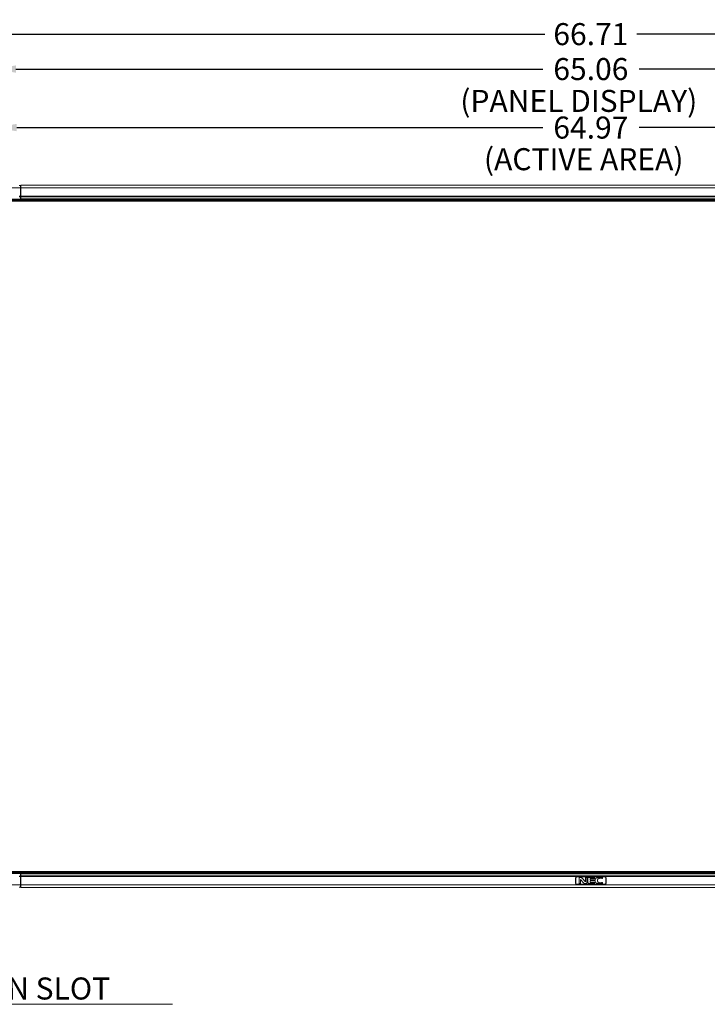
# Model space of a CAD drawing. Extents: x 2 to 219, y -3 to 160.
# Drawn here: x 39 to 76, y 55 to 109 of the extents above; entities that cross this region are included whole.
import ezdxf

# ---------------------------------------------------------------- set-up
doc = ezdxf.new("R2010")
doc.units = 0
doc.header["$MEASUREMENT"] = 0
doc.linetypes.add('$DDT_AUDIT_GENERATED_(58D)', pattern=[0])
for name, color, linetype, lineweight in [('141212_LTI750HF01_V_3D_MOD_BL4', 7, 'Continuous', 0), ('CHASSIS_TOP_LJ64_04264A_1_1_BL', 7, 'Continuous', 0), ('Layer 1333', 7, 'Continuous', 0), ('V801_LOGO_PLATE_BL8', 7, 'Continuous', 0), ('X754HB_BEZEL_B_BL5', 7, 'Continuous', 0), ('X754HB_BEZEL_CORNER_BL0', 7, 'Continuous', 0), ('X754HB_BEZEL_CORNER_BL2', 7, 'Continuous', 0), ('X754HB_BEZEL_T_BL6', 7, 'Continuous', 0)]:
    doc.layers.add(name, color=color, linetype=linetype, lineweight=lineweight)
doc.styles.add('DC_TEXTSTYLE4', font='arial_0.ttf', dxfattribs={"height": 0.2})
doc.styles.add('DC_TEXTSTYLE5', font='arial_0.ttf', dxfattribs={"height": 1.2})
doc.dimstyles.get("Standard").update_dxf_attribs({"dimtxt": 0.18, "dimasz": 0.18, "dimexe": 0.18, "dimexo": 0.0625, "dimgap": 0.09, "dimtad": 0, "dimtih": 1, "dimtoh": 1, "dimdec": 4, "dimzin": 0, "dimdsep": 46, "dimtxsty": 'Standard', "dimcen": 0.09, "dimadec": 0, "dimazin": 0, "dimtfac": 1, "dimtdec": 4, "dimtofl": 0, "dimtmove": 0, "dimatfit": 3, "dimfxl": 1, "dimtolj": 1, "dimtzin": 0, "dimarcsym": 0})

# ---------------------------------------------------------------- blocks, each defined once
blk = doc.blocks.new('*D435')
at = {"layer": 'Defpoints', "color": 0}
for p in [(102.414, 102.804), (37.444, 98.532), (102.414, 98.172)]:
    blk.add_point(p, dxfattribs=at)
at = {"layer": 'Layer 1333', "color": 0, "lineweight": -2, "ltscale": 0.07874}
for p, q in [((37.444, 98.595), (37.444, 102.814)), ((38.644, 102.804), (67.303, 102.804)), ((101.214, 102.804), (72.554, 102.804)), ((102.414, 98.234), (102.414, 102.814))]:
    blk.add_line(p, q, dxfattribs=at)
at = {"layer": 'Layer 1333', "color": 0}
for points in [[(38.644, 103.004), (38.644, 102.604), (37.444, 102.804)], [(101.214, 102.604), (101.214, 103.004), (102.414, 102.804)]]:
    blk.add_solid(points, dxfattribs=at)
at = {"layer": 'Layer 1333', "color": 0, "lineweight": 0, "insert": (69.929, 102.804), "char_height": 1.2, "attachment_point": 5, "style": 'DC_TEXTSTYLE5'}
blk.add_mtext('\\A1;64.97', dxfattribs=at)
blk = doc.blocks.new('*D436')
at = {"layer": 'Defpoints', "color": 0}
for p in [(102.457, 105.993), (37.401, 99.401), (102.457, 99.099)]:
    blk.add_point(p, dxfattribs=at)
at = {"layer": 'Layer 1333', "color": 0, "lineweight": -2, "ltscale": 0.07874}
for p, q in [((37.401, 99.463), (37.401, 106.003)), ((38.601, 105.993), (67.303, 105.993)), ((101.257, 105.993), (72.555, 105.993)), ((102.457, 99.162), (102.457, 106.003))]:
    blk.add_line(p, q, dxfattribs=at)
at = {"layer": 'Layer 1333', "color": 0}
for points in [[(38.601, 106.193), (38.601, 105.793), (37.401, 105.993)], [(101.257, 105.793), (101.257, 106.193), (102.457, 105.993)]]:
    blk.add_solid(points, dxfattribs=at)
at = {"layer": 'Layer 1333', "color": 0, "lineweight": 0, "insert": (69.929, 105.993), "char_height": 1.2, "attachment_point": 5, "style": 'DC_TEXTSTYLE5'}
blk.add_mtext('\\A1;65.06', dxfattribs=at)
blk = doc.blocks.new('*D437')
at = {"layer": 'Defpoints', "color": 0}
for p in [(103.283, 107.896), (36.574, 98.646), (103.283, 98.545)]:
    blk.add_point(p, dxfattribs=at)
at = {"layer": 'Layer 1333', "color": 0, "lineweight": -2, "ltscale": 0.07874}
for p, q in [((36.574, 98.709), (36.574, 107.906)), ((37.774, 107.896), (67.418, 107.896)), ((102.083, 107.896), (72.439, 107.896)), ((103.283, 98.607), (103.283, 107.906))]:
    blk.add_line(p, q, dxfattribs=at)
at = {"layer": 'Layer 1333', "color": 0}
for points in [[(37.774, 108.096), (37.774, 107.696), (36.574, 107.896)], [(102.083, 107.696), (102.083, 108.096), (103.283, 107.896)]]:
    blk.add_solid(points, dxfattribs=at)
at = {"layer": 'Layer 1333', "color": 0, "lineweight": 0, "insert": (69.929, 107.896), "char_height": 1.2, "attachment_point": 5, "style": 'DC_TEXTSTYLE5'}
blk.add_mtext('\\A1;66.71', dxfattribs=at)

msp = doc.modelspace()

# ---------------------------------------------------------------- linework, layer by layer
at = {"layer": '141212_LTI750HF01_V_3D_MOD_BL4', "linetype": '$DDT_AUDIT_GENERATED_(58D)', "lineweight": 0, "ltscale": 0.004921}
for p, q in [((37.444, 98.8), (102.414, 98.8)), ((102.414, 62.255), (37.444, 62.255))]:
    msp.add_line(p, q, dxfattribs=at)
at = {"layer": 'CHASSIS_TOP_LJ64_04264A_1_1_BL', "linetype": '$DDT_AUDIT_GENERATED_(58D)', "lineweight": 0, "ltscale": 0.004921}
for p, q in [((37.441, 98.854), (102.417, 98.854)), ((37.441, 98.843), (102.417, 98.843)), ((102.417, 62.213), (37.441, 62.213)), ((102.417, 62.201), (37.441, 62.201))]:
    msp.add_line(p, q, dxfattribs=at)
at = {"layer": 'Layer 1333', "lineweight": 0, "ltscale": 0.07874, "flags": 128}
msp.add_lwpolyline([(47.135, 55.025), (21.317, 55.025), (19.095, 75.953)], dxfattribs=at)
at = {"layer": 'V801_LOGO_PLATE_BL8', "linetype": '$DDT_AUDIT_GENERATED_(58D)', "lineweight": 0, "ltscale": 0.004921}
for p, q in [((69.114, 61.921), (69.102, 61.921)), ((69.102, 61.921), (69.102, 61.618)), ((69.114, 61.921), (69.114, 61.618)), ((70.702, 61.974), (69.155, 61.974)), ((69.155, 61.963), (69.155, 61.974)), ((70.702, 61.963), (69.155, 61.963)), ((69.299, 61.927), (69.4, 61.927)), ((69.299, 61.612), (69.299, 61.927)), ((69.536, 61.638), (69.359, 61.835)), ((69.359, 61.835), (69.359, 61.612)), ((69.463, 61.894), (69.641, 61.696)), ((69.641, 61.927), (69.701, 61.927)), ((69.641, 61.696), (69.641, 61.927)), ((69.701, 61.927), (69.701, 61.612)), ((69.755, 61.927), (70.126, 61.927)), ((69.755, 61.694), (69.755, 61.927)), ((70.126, 61.882), (69.886, 61.882)), ((69.886, 61.882), (69.886, 61.802)), ((69.886, 61.802), (70.105, 61.802)), ((70.105, 61.758), (69.886, 61.758)), ((69.886, 61.735), (69.886, 61.724)), ((69.886, 61.724), (69.887, 61.714)), ((70.105, 61.802), (70.105, 61.758)), ((70.126, 61.927), (70.126, 61.882)), ((70.291, 61.926), (70.299, 61.927)), ((70.554, 61.93), (70.554, 61.885)), ((70.702, 61.963), (70.702, 61.974)), ((70.744, 61.921), (70.756, 61.921)), ((70.744, 61.618), (70.744, 61.921)), ((70.756, 61.618), (70.756, 61.921)), ((69.114, 61.618), (69.102, 61.618)), ((69.155, 61.577), (70.702, 61.577)), ((69.155, 61.577), (69.155, 61.565)), ((69.155, 61.565), (70.702, 61.565)), ((69.359, 61.612), (69.299, 61.612)), ((69.701, 61.612), (69.595, 61.612)), ((70.131, 61.659), (70.131, 61.612)), ((70.559, 61.661), (70.559, 61.61)), ((70.702, 61.577), (70.702, 61.565)), ((70.744, 61.618), (70.756, 61.618))]:
    msp.add_line(p, q, dxfattribs=at)
at = {"layer": 'V801_LOGO_PLATE_BL8', "linetype": '$DDT_AUDIT_GENERATED_(58D)', "lineweight": 0, "ltscale": 0.004921, "flags": 128}
for points in [[(69.4, 61.927), (69.402, 61.927), (69.403, 61.927), (69.405, 61.927), (69.406, 61.927), (69.408, 61.926), (69.409, 61.926), (69.411, 61.926), (69.412, 61.926), (69.414, 61.925), (69.415, 61.925), (69.416, 61.924), (69.418, 61.924), (69.419, 61.923), (69.421, 61.923), (69.422, 61.922), (69.423, 61.921), (69.425, 61.921), (69.426, 61.92), (69.428, 61.919), (69.429, 61.919), (69.43, 61.918), (69.432, 61.917), (69.433, 61.916), (69.434, 61.916), (69.436, 61.915), (69.438, 61.913), (69.44, 61.912), (69.442, 61.91), (69.445, 61.909), (69.447, 61.907), (69.449, 61.906), (69.451, 61.904), (69.453, 61.902), (69.455, 61.901), (69.457, 61.899), (69.459, 61.897), (69.461, 61.895), (69.463, 61.894)], [(69.886, 61.758), (69.886, 61.752), (69.886, 61.746), (69.886, 61.735)], [(69.887, 61.714), (69.887, 61.708), (69.887, 61.703)], [(70.153, 61.771), (70.153, 61.775), (70.153, 61.779), (70.153, 61.783), (70.153, 61.787), (70.154, 61.791), (70.154, 61.795), (70.155, 61.799), (70.155, 61.803), (70.156, 61.807), (70.157, 61.811), (70.157, 61.815), (70.158, 61.819), (70.159, 61.823), (70.16, 61.827), (70.161, 61.83), (70.163, 61.834), (70.164, 61.838), (70.165, 61.842), (70.167, 61.845), (70.168, 61.848), (70.169, 61.851), (70.171, 61.853), (70.172, 61.856), (70.174, 61.859), (70.176, 61.862), (70.177, 61.865), (70.179, 61.867), (70.181, 61.87), (70.183, 61.872), (70.185, 61.875), (70.187, 61.878), (70.189, 61.88), (70.192, 61.882), (70.194, 61.885), (70.196, 61.887), (70.199, 61.889), (70.202, 61.891), (70.204, 61.893), (70.207, 61.895), (70.21, 61.897)], [(70.216, 61.638), (70.213, 61.64), (70.21, 61.641), (70.208, 61.643), (70.205, 61.645), (70.202, 61.647), (70.2, 61.649), (70.197, 61.651), (70.195, 61.653), (70.192, 61.655), (70.19, 61.657), (70.188, 61.66), (70.186, 61.662), (70.183, 61.665), (70.181, 61.668), (70.179, 61.67), (70.177, 61.673), (70.175, 61.676), (70.174, 61.679), (70.172, 61.682), (70.17, 61.685), (70.169, 61.689), (70.167, 61.692), (70.166, 61.695), (70.164, 61.698), (70.163, 61.702), (70.162, 61.706), (70.161, 61.71), (70.16, 61.713), (70.159, 61.717), (70.158, 61.721), (70.157, 61.725), (70.156, 61.729), (70.155, 61.732), (70.155, 61.737), (70.154, 61.741), (70.154, 61.745), (70.153, 61.75), (70.153, 61.754), (70.153, 61.758), (70.153, 61.763), (70.153, 61.767), (70.153, 61.771)], [(70.21, 61.897), (70.212, 61.899), (70.215, 61.9), (70.218, 61.902), (70.22, 61.903), (70.223, 61.905), (70.226, 61.906), (70.229, 61.908), (70.232, 61.909), (70.235, 61.91), (70.238, 61.911), (70.241, 61.913), (70.244, 61.914), (70.247, 61.915), (70.25, 61.916), (70.253, 61.917), (70.256, 61.918), (70.26, 61.919), (70.264, 61.92), (70.268, 61.921), (70.272, 61.922), (70.275, 61.923), (70.279, 61.923), (70.283, 61.924), (70.287, 61.925), (70.291, 61.926)], [(70.315, 61.854), (70.314, 61.852), (70.312, 61.849), (70.311, 61.847), (70.309, 61.845), (70.308, 61.843), (70.307, 61.841), (70.305, 61.838), (70.304, 61.836), (70.303, 61.834), (70.302, 61.831), (70.301, 61.829), (70.3, 61.827), (70.299, 61.824), (70.298, 61.822), (70.297, 61.819), (70.296, 61.817), (70.295, 61.814), (70.295, 61.812), (70.294, 61.809), (70.293, 61.807), (70.293, 61.804), (70.292, 61.802), (70.292, 61.799), (70.292, 61.797), (70.291, 61.794), (70.291, 61.792), (70.291, 61.789), (70.291, 61.786), (70.291, 61.784), (70.29, 61.781), (70.29, 61.779), (70.29, 61.776), (70.29, 61.774)], [(70.29, 61.774), (70.29, 61.77), (70.29, 61.767), (70.291, 61.763), (70.291, 61.76), (70.291, 61.757), (70.292, 61.753), (70.292, 61.75), (70.292, 61.747), (70.293, 61.743), (70.294, 61.74), (70.294, 61.737), (70.295, 61.733), (70.296, 61.73), (70.297, 61.727), (70.298, 61.723), (70.299, 61.72), (70.301, 61.717), (70.302, 61.714), (70.303, 61.711), (70.305, 61.708), (70.307, 61.705), (70.308, 61.702), (70.31, 61.699), (70.312, 61.697), (70.314, 61.694), (70.316, 61.691), (70.319, 61.689), (70.321, 61.686), (70.323, 61.684), (70.326, 61.682), (70.328, 61.68), (70.331, 61.677), (70.334, 61.675), (70.336, 61.673), (70.339, 61.672), (70.342, 61.67), (70.345, 61.668), (70.348, 61.666), (70.351, 61.665), (70.355, 61.664), (70.358, 61.662), (70.361, 61.661), (70.364, 61.66), (70.368, 61.659), (70.371, 61.658), (70.374, 61.657), (70.378, 61.656), (70.381, 61.655), (70.385, 61.655), (70.388, 61.654), (70.391, 61.653)], [(70.299, 61.927), (70.309, 61.929), (70.32, 61.93), (70.331, 61.932), (70.341, 61.933), (70.352, 61.934), (70.363, 61.935), (70.375, 61.936), (70.387, 61.936), (70.399, 61.937), (70.411, 61.937), (70.423, 61.937), (70.435, 61.937), (70.447, 61.937), (70.459, 61.937), (70.471, 61.936), (70.483, 61.936), (70.495, 61.935), (70.507, 61.934), (70.519, 61.933), (70.531, 61.932), (70.543, 61.931), (70.554, 61.93)], [(70.554, 61.885), (70.545, 61.886), (70.536, 61.888), (70.527, 61.889), (70.518, 61.891), (70.508, 61.892), (70.499, 61.893), (70.49, 61.894), (70.48, 61.894), (70.473, 61.895), (70.465, 61.895), (70.457, 61.895), (70.45, 61.895), (70.442, 61.895), (70.434, 61.895), (70.427, 61.895), (70.419, 61.894), (70.411, 61.893), (70.406, 61.893), (70.401, 61.892), (70.397, 61.892), (70.392, 61.891), (70.387, 61.89), (70.382, 61.889), (70.377, 61.888), (70.373, 61.887), (70.368, 61.885), (70.363, 61.884), (70.359, 61.882), (70.354, 61.88), (70.351, 61.879), (70.348, 61.878), (70.345, 61.876), (70.342, 61.875), (70.339, 61.873), (70.336, 61.871), (70.333, 61.869), (70.33, 61.867), (70.327, 61.865), (70.325, 61.863), (70.322, 61.861), (70.32, 61.859), (70.318, 61.856), (70.315, 61.854)], [(69.595, 61.612), (69.594, 61.612), (69.592, 61.612), (69.59, 61.612), (69.588, 61.613), (69.586, 61.613), (69.585, 61.613), (69.583, 61.613), (69.581, 61.614), (69.579, 61.614), (69.577, 61.614), (69.576, 61.615), (69.574, 61.615), (69.572, 61.616), (69.57, 61.616), (69.569, 61.617), (69.567, 61.617), (69.565, 61.618), (69.564, 61.619), (69.562, 61.619), (69.561, 61.62), (69.559, 61.621), (69.557, 61.622), (69.556, 61.623), (69.554, 61.624), (69.553, 61.624), (69.551, 61.625), (69.55, 61.626), (69.549, 61.628), (69.547, 61.629), (69.546, 61.63), (69.544, 61.631), (69.543, 61.632), (69.542, 61.633), (69.54, 61.634), (69.539, 61.635), (69.538, 61.637), (69.536, 61.638)], [(69.851, 61.611), (69.849, 61.611), (69.846, 61.611), (69.844, 61.611), (69.841, 61.611), (69.839, 61.612), (69.836, 61.612), (69.834, 61.612), (69.832, 61.612), (69.829, 61.613), (69.827, 61.613), (69.824, 61.614), (69.822, 61.614), (69.819, 61.615), (69.817, 61.615), (69.814, 61.616), (69.812, 61.616), (69.81, 61.617), (69.807, 61.618), (69.805, 61.619), (69.803, 61.619), (69.8, 61.62), (69.798, 61.621), (69.796, 61.622), (69.794, 61.623), (69.792, 61.624), (69.79, 61.626), (69.788, 61.627), (69.786, 61.628), (69.784, 61.629), (69.782, 61.631), (69.78, 61.632), (69.778, 61.634), (69.776, 61.635), (69.775, 61.637), (69.773, 61.639), (69.772, 61.641), (69.77, 61.642), (69.769, 61.644), (69.768, 61.646), (69.766, 61.648), (69.765, 61.65), (69.764, 61.652), (69.763, 61.654), (69.762, 61.656), (69.761, 61.658), (69.76, 61.66), (69.76, 61.663), (69.759, 61.665), (69.758, 61.667), (69.758, 61.67), (69.757, 61.672), (69.757, 61.675), (69.756, 61.678), (69.756, 61.68), (69.755, 61.683), (69.755, 61.686), (69.755, 61.688), (69.755, 61.691), (69.755, 61.694)], [(70.131, 61.612), (70.108, 61.611), (70.084, 61.61), (70.061, 61.61), (70.038, 61.609), (70.014, 61.609), (69.991, 61.608), (69.968, 61.608), (69.944, 61.608), (69.921, 61.609), (69.898, 61.609), (69.874, 61.61), (69.851, 61.611)], [(69.887, 61.703), (69.887, 61.702), (69.887, 61.7), (69.887, 61.699), (69.887, 61.698), (69.887, 61.696), (69.888, 61.695), (69.888, 61.694), (69.888, 61.692), (69.888, 61.691), (69.888, 61.69), (69.889, 61.689), (69.889, 61.687), (69.89, 61.686), (69.89, 61.685), (69.89, 61.684), (69.891, 61.682), (69.891, 61.681), (69.892, 61.68), (69.893, 61.679), (69.893, 61.678), (69.894, 61.677), (69.895, 61.676), (69.895, 61.675), (69.896, 61.674), (69.897, 61.673), (69.898, 61.672), (69.899, 61.671), (69.9, 61.67), (69.901, 61.67), (69.902, 61.669), (69.903, 61.668), (69.904, 61.668), (69.905, 61.667), (69.906, 61.666), (69.907, 61.666), (69.908, 61.665), (69.909, 61.665), (69.91, 61.664), (69.911, 61.664), (69.912, 61.664), (69.913, 61.663), (69.915, 61.663), (69.916, 61.662), (69.917, 61.662), (69.919, 61.662), (69.921, 61.661), (69.923, 61.661), (69.925, 61.661), (69.926, 61.66), (69.928, 61.66), (69.93, 61.66), (69.932, 61.66), (69.934, 61.659), (69.936, 61.659), (69.937, 61.659), (69.939, 61.659)], [(69.939, 61.659), (69.945, 61.659), (69.95, 61.659), (69.955, 61.659), (69.966, 61.659)], [(69.966, 61.659), (69.98, 61.659), (69.994, 61.659)], [(69.994, 61.659), (70.021, 61.659), (70.039, 61.659), (70.058, 61.659), (70.076, 61.659), (70.094, 61.659), (70.113, 61.659), (70.131, 61.659)], [(70.34, 61.605), (70.335, 61.606), (70.33, 61.606), (70.325, 61.607), (70.32, 61.607), (70.314, 61.608), (70.309, 61.609), (70.304, 61.61), (70.299, 61.611), (70.294, 61.611), (70.289, 61.612), (70.284, 61.614), (70.28, 61.615), (70.275, 61.616), (70.27, 61.617), (70.265, 61.619), (70.26, 61.62), (70.255, 61.622), (70.25, 61.623), (70.246, 61.625), (70.241, 61.627), (70.237, 61.628), (70.233, 61.63), (70.228, 61.632), (70.224, 61.634), (70.22, 61.636), (70.216, 61.638)], [(70.559, 61.61), (70.547, 61.609), (70.535, 61.607), (70.524, 61.606), (70.512, 61.605), (70.5, 61.604), (70.489, 61.603), (70.477, 61.603), (70.465, 61.602), (70.453, 61.602), (70.442, 61.602), (70.43, 61.601), (70.418, 61.602), (70.406, 61.602), (70.395, 61.602), (70.384, 61.602), (70.373, 61.603), (70.362, 61.604), (70.351, 61.604), (70.34, 61.605)], [(70.391, 61.653), (70.398, 61.653), (70.404, 61.652), (70.41, 61.651), (70.416, 61.651), (70.422, 61.65), (70.428, 61.65), (70.434, 61.65), (70.441, 61.65), (70.448, 61.65), (70.455, 61.65), (70.462, 61.65), (70.469, 61.65), (70.476, 61.651), (70.483, 61.651), (70.49, 61.652), (70.497, 61.652), (70.503, 61.653), (70.51, 61.654), (70.517, 61.655), (70.524, 61.656), (70.531, 61.657), (70.538, 61.658), (70.545, 61.659), (70.552, 61.66), (70.559, 61.661)]]:
    msp.add_lwpolyline(points, dxfattribs=at)
at = {"layer": 'V801_LOGO_PLATE_BL8', "linetype": '$DDT_AUDIT_GENERATED_(58D)', "lineweight": 0, "ltscale": 0.004921}
for centre, radius, start, end in [((69.155, 61.921), 0.0531, 90, 180), ((69.155, 61.921), 0.0413, 90, 180), ((70.702, 61.921), 0.0531, 360, 90), ((70.702, 61.921), 0.0413, 0, 90), ((69.155, 61.618), 0.0531, 180, 270), ((69.155, 61.618), 0.0413, 180, 270), ((70.702, 61.618), 0.0531, 270, 0), ((70.702, 61.618), 0.0413, 270, 0)]:
    msp.add_arc(centre, radius, start, end, dxfattribs=at)
at = {"layer": 'X754HB_BEZEL_B_BL5', "linetype": '$DDT_AUDIT_GENERATED_(58D)', "lineweight": 0, "ltscale": 0.004921}
for p, q in [((38.872, 61.386), (38.872, 62.154)), ((38.872, 62.154), (100.986, 62.154)), ((38.872, 62.152), (100.986, 62.152)), ((38.872, 62.143), (100.986, 62.143)), ((100.986, 62.028), (38.872, 62.028)), ((100.986, 61.997), (38.872, 61.997)), ((69.096, 61.921), (69.096, 61.618)), ((70.702, 61.98), (69.155, 61.98)), ((70.761, 61.618), (70.761, 61.921)), ((38.872, 61.543), (100.986, 61.543)), ((38.872, 61.386), (100.986, 61.386)), ((69.155, 61.559), (70.702, 61.559))]:
    msp.add_line(p, q, dxfattribs=at)
for centre, start, end in [((69.155, 61.921), 90, 180), ((70.702, 61.921), 0, 90), ((69.155, 61.618), 180, 270), ((70.702, 61.618), 270, 0)]:
    msp.add_arc(centre, 0.0591, start, end, dxfattribs=at)
at = {"layer": 'X754HB_BEZEL_CORNER_BL0', "linetype": '$DDT_AUDIT_GENERATED_(58D)', "lineweight": 0, "ltscale": 0.004921}
for p, q in [((38.858, 99.512), (36.732, 99.512)), ((38.858, 99.65), (38.779, 99.65)), ((38.858, 98.902), (38.858, 99.65)), ((38.858, 99.598), (38.872, 99.598)), ((38.872, 99.516), (38.858, 99.516)), ((38.858, 98.902), (37.382, 98.902)), ((38.779, 99.068), (38.858, 99.068)), ((38.779, 99.038), (38.858, 99.038)), ((38.779, 98.902), (38.858, 98.902)), ((38.872, 99.185), (38.858, 99.185)), ((38.872, 99.165), (38.858, 99.165)), ((38.858, 99.158), (38.872, 99.158)), ((38.858, 99.055), (38.872, 99.055)), ((38.858, 99.047), (38.872, 99.047))]:
    msp.add_line(p, q, dxfattribs=at)
at = {"layer": 'X754HB_BEZEL_CORNER_BL2', "linetype": '$DDT_AUDIT_GENERATED_(58D)', "lineweight": 0, "ltscale": 0.004921}
for p, q in [((37.382, 62.154), (38.858, 62.154)), ((38.779, 62.153), (38.858, 62.153)), ((38.779, 62.017), (38.858, 62.017)), ((38.779, 61.987), (38.858, 61.987)), ((38.858, 61.406), (38.858, 62.154)), ((38.858, 62.008), (38.872, 62.008)), ((38.858, 62.001), (38.872, 62.001)), ((38.858, 61.898), (38.872, 61.898)), ((38.872, 61.89), (38.858, 61.89)), ((38.872, 61.87), (38.858, 61.87)), ((36.732, 61.543), (38.858, 61.543)), ((38.858, 61.406), (38.779, 61.406)), ((38.872, 61.539), (38.858, 61.539)), ((38.858, 61.457), (38.872, 61.457))]:
    msp.add_line(p, q, dxfattribs=at)
at = {"layer": 'X754HB_BEZEL_T_BL6', "linetype": '$DDT_AUDIT_GENERATED_(58D)', "lineweight": 0, "ltscale": 0.004921}
for p, q in [((38.872, 98.902), (38.872, 99.669)), ((100.986, 99.669), (38.872, 99.669)), ((100.986, 99.512), (38.872, 99.512)), ((38.872, 99.058), (100.986, 99.058)), ((38.872, 99.028), (100.986, 99.028)), ((100.986, 98.912), (38.872, 98.912)), ((100.986, 98.903), (38.872, 98.903)), ((100.986, 98.902), (38.872, 98.902))]:
    msp.add_line(p, q, dxfattribs=at)

# ---------------------------------------------------------------- texts
at = {"layer": 'Layer 1333', "lineweight": 0, "style": 'DC_TEXTSTYLE4'}
for s, p in [('(PANEL DISPLAY)', (62.814, 103.658)), ('(ACTIVE AREA)', (64.101, 100.481)), ('INTERFACE EXPANSION SLOT', (21.414, 55.286))]:
    msp.add_text(s, height=1.2, dxfattribs=at).set_placement(p)

# ---------------------------------------------------------------- dimensions: what is measured, and where the dimension line sits
at = {"layer": 'Layer 1333', "lineweight": 0, "ltscale": 0.07874}
for base, p1, p2, picture, middle in [((103.283, 107.896), (36.574, 98.646), (103.283, 98.545), '*D437', (69.929, 107.896)), ((102.457, 105.993), (37.401, 99.401), (102.457, 99.099), '*D436', (69.929, 105.993)), ((102.414, 102.804), (37.444, 98.532), (102.414, 98.172), '*D435', (69.929, 102.804))]:
    dim = msp.add_linear_dim(base=base, p1=p1, p2=p2, dimstyle='Standard', override={"dimtxt": 1.2, "dimasz": 1.2, "dimexe": 0.01, "dimgap": 0.6, "dimtad": 0, "dimjust": 0, "dimtih": 1, "dimtoh": 0, "dimdec": 2, "dimzin": 0, "dimlunit": 2, "dimtxsty": 'DC_TEXTSTYLE5', "dimsah": 0, "dimtol": 0, "dimtfac": 1, "dimtdec": 3, "dimtix": 0, "dimtofl": 1, "dimtmove": 0, "dimfxl": 20, "dimfxlon": 1}, dxfattribs=at)
    dim.commit()
    dim.dimension.update_dxf_attribs({"geometry": picture, "text_midpoint": middle})

doc.saveas('drawing.dxf')
